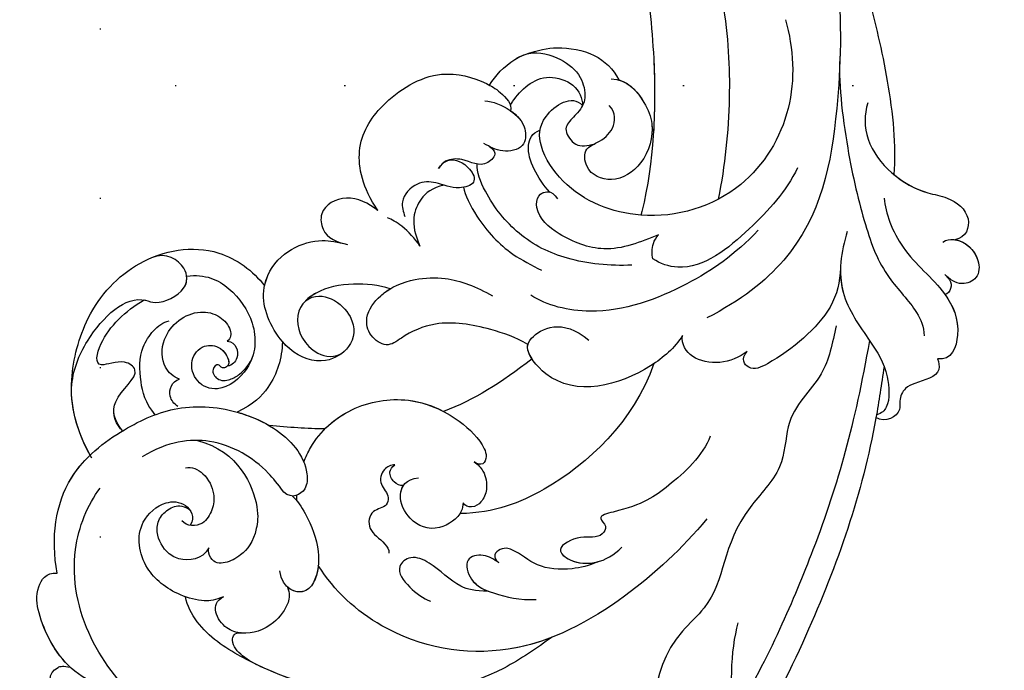
# Model space of a CAD drawing. Units: millimetres. Extents: x 5101 to 9556, y 2855 to 4955.
# Drawn here: x 9006 to 9099, y 3803 to 3865 of the extents above; entities that cross this region are included whole.
import ezdxf
from ezdxf.xclip import XClip

# ---------------------------------------------------------------- set-up
doc = ezdxf.new("R2010")
doc.units = ezdxf.units.MM
doc.header["$XCLIPFRAME"] = 2
doc.linetypes.add('DOT', pattern=[6.35, 0, -6.35])
doc.linetypes.add('HIDDEN', pattern=[0.375, 0.25, -0.125])
for name, color, linetype in [('A-04.尺寸標註', 4, 'Continuous'), ('H-08.木作(細線)', 8, 'Continuous'), ('格子', 1, 'Continuous')]:
    doc.layers.add(name, color=color, linetype=linetype)
doc.styles.add('新細明體', font='PMingLiU.ttf')
doc.dimstyles.new('5', dxfattribs={"dimtxt": 12.5, "dimasz": 3.75, "dimexe": 2.5, "dimexo": 2.5, "dimgap": 1.5, "dimtad": 2, "dimdec": 0, "dimtxsty": '新細明體', "dimblk": 'ARCHTICK', "dimcen": 5, "dimclrd": 8, "dimclre": 8, "dimclrt": 4, "dimadec": 0, "dimazin": 0, "dimtfac": 1, "dimtdec": 0, "dimtix": 1, "dimtmove": 2, "dimatfit": 3, "dimldrblk": 'OPEN90', "dimfxl": 1.25, "dimlwd": 9, "dimlwe": 9, "dimarcsym": 0})

# ---------------------------------------------------------------- blocks, each defined once
blk = doc.blocks.new('格子')
at = {"layer": '格子', "linetype": 'DOT', "ltscale": 2.5}
for points in [[(600, 0), (600, -3000)], [(0, -900), (3000, -900)]]:
    blk.add_lwpolyline(points, dxfattribs=at)
blk = doc.blocks.new('SE-21060L-d')
at = {"layer": 'H-08.木作(細線)'}
for points, knots in [([(-20.549, -7.705), (-20.08, -5.027), (-20.317, 2.347), (-25.183, 9.734), (-31.777, 16.554), (-35.959, 16.503), (-37.331, 18.244), (-36.583, 19.374), (-35.767, 19.485)], [0, 0, 0, 0, 9.859531, 19.091656, 27.845293, 31.940401, 32.738502, 34.613045, 34.613045, 34.613045, 34.613045]), ([(-27.484, -36.393), (-27.291, -34.749), (-26.856, -31.031), (-23.382, -28.123), (-23.811, -22.438), (-18.126, -15.874), (-19.343, -10.739), (-12.001, -3.149), (-14.153, 4.371), (-10.64, 11.597), (-11.059, 16.576), (-13.097, 18.783), (-13.806, 18.616), (-14.142, 18.357)], [0, 0, 0, 0, 4.943985, 11.180402, 14.344251, 17.847762, 28.457501, 31.479911, 47.691895, 53.240659, 58.533189, 59.460612, 60.473406, 60.473406, 60.473406, 60.473406]), ([(-27.484, -36.393), (-27.291, -34.749), (-26.856, -31.031), (-23.382, -28.123), (-23.811, -22.438), (-18.126, -15.874), (-19.343, -10.739), (-12.001, -3.149), (-14.153, 4.371), (-10.64, 11.597), (-11.059, 16.576), (-13.097, 18.783), (-13.806, 18.616), (-14.142, 18.357)], [0, 0, 0, 0, 4.943985, 11.180402, 14.344251, 17.847762, 28.457501, 31.479911, 47.691895, 53.240659, 58.533189, 59.460612, 60.473406, 60.473406, 60.473406, 60.473406]), ([(32.561, 11.249), (34.508, 10.754), (38.114, 9.377), (43.237, 5.791), (44.049, 2.091), (42.55, 1.525), (41.881, 1.639)], [0, 0, 0, 0, 5.968311, 12.231607, 15.348512, 16.005416, 16.005416, 16.005416, 16.005416]), ([(32.561, 11.249), (34.508, 10.754), (38.114, 9.377), (43.237, 5.791), (44.049, 2.091), (42.55, 1.525), (41.881, 1.639)], [0, 0, 0, 0, 5.968311, 12.231607, 15.348512, 16.005416, 16.005416, 16.005416, 16.005416]), ([(32.561, 11.249), (34.508, 10.754), (38.114, 9.377), (43.237, 5.791), (44.049, 2.091), (42.55, 1.525), (41.881, 1.639)], [0, 0, 0, 0, 5.968311, 12.231607, 15.348512, 16.005416, 16.005416, 16.005416, 16.005416]), ([(34.517, 4.881), (36.787, 3.055), (40.713, -0.859), (43.093, -8.814), (41.498, -13.766), (40.454, -15.426)], [0, 0, 0, 0, 8.23475, 16.564788, 22.878189, 22.878189, 22.878189, 22.878189]), ([(-32.32, -32.92), (-32.208, -31.214), (-31.638, -22.332), (-28.552, -10.3), (-24.188, 0.544), (-22.042, 4.324)], [0, 0, 0, 0, 4.859935, 26.961465, 38.806181, 38.806181, 38.806181, 38.806181]), ([(-32.32, -32.92), (-32.208, -31.214), (-31.638, -22.332), (-28.552, -10.3), (-24.188, 0.544), (-22.042, 4.324)], [0, 0, 0, 0, 4.859935, 26.961465, 38.806181, 38.806181, 38.806181, 38.806181]), ([(-31.956, -28.072), (-31.954, -28.058), (-31.255, -20.838), (-28.552, -10.3), (-24.188, 0.544), (-22.042, 4.324)], [4.815506, 4.815506, 4.815506, 4.815506, 4.859935, 26.961465, 38.806181, 38.806181, 38.806181, 38.806181]), ([(38.676, 3.216), (39.758, 2.91), (42.686, 1.625), (45.098, -2.289), (45.833, -5.35), (44.886, -7.105), (43.833, -7.09)], [0, 0, 0, 0, 3.445158, 9.286399, 11.843347, 13.768452, 13.768452, 13.768452, 13.768452]), ([(-3.202, -4.919), (-1.819, -3.76), (2.84, 0.145), (13.453, 2.969), (23.585, 0.732), (29.804, -2.654), (31.384, -5.059), (31.58, -5.874)], [0, 0, 0, 0, 5.395404, 18.182204, 30.998077, 36.085529, 38.522234, 38.522234, 38.522234, 38.522234]), ([(-3.202, -4.919), (-1.819, -3.76), (2.84, 0.145), (12.745, 2.781), (20.537, 1.377), (23.954, 0.111)], [0, 0, 0, 0, 5.395404, 18.182204, 28.928336, 28.928336, 28.928336, 28.928336]), ([(-30.753, -35.246), (-29.965, -27.13), (-28.236, -17.835), (-23.752, -4.763), (-20.93, 1.157)], [0, 0, 0, 0, 22.331647, 38.694466, 38.694466, 38.694466, 38.694466]), ([(41.881, 1.639), (43.434, 0.411), (45.106, -2.323), (45.833, -5.35), (44.886, -7.105), (43.833, -7.09)], [3.559201, 3.559201, 3.559201, 3.559201, 9.286399, 11.843347, 13.768452, 13.768452, 13.768452, 13.768452]), ([(41.881, 1.639), (43.434, 0.411), (45.106, -2.323), (45.833, -5.35), (44.886, -7.105), (43.833, -7.09)], [3.559201, 3.559201, 3.559201, 3.559201, 9.286399, 11.843347, 13.768452, 13.768452, 13.768452, 13.768452]), ([(23.954, 0.111), (24.566, -0.123), (25.721, -0.605), (27.048, -1.852), (26.75, -2.942), (26.052, -2.903)], [0, 0, 0, 0, 2.049271, 3.856246, 5.000862, 5.000862, 5.000862, 5.000862]), ([(23.954, 0.111), (24.566, -0.123), (25.721, -0.605), (27.048, -1.852), (26.75, -2.942), (26.052, -2.903)], [0, 0, 0, 0, 2.049271, 3.856246, 5.000862, 5.000862, 5.000862, 5.000862]), ([(-16.828, -17.227), (-14.725, -14.268), (-9.85, -8.796), (0.507, -2.032), (12.129, -3.262), (17.643, -7.583), (19.341, -9.839)], [0, 0, 0, 0, 10.823269, 22.886122, 35.103976, 43.371407, 43.371407, 43.371407, 43.371407]), ([(-3.202, -4.919), (-1.908, -4.286), (3.287, -2.326), (12.129, -3.262), (17.643, -7.583), (19.341, -9.839)], [18.608704, 18.608704, 18.608704, 18.608704, 22.886122, 35.103976, 43.371407, 43.371407, 43.371407, 43.371407]), ([(22.073, -7.571), (21.814, -7.009), (21.771, -5.863), (23.223, -3.674), (25.394, -2.684), (28.175, -3.243), (29.267, -5.417), (28.024, -6.169)], [0, 0, 0, 0, 1.505567, 3.941831, 7.386335, 8.91708, 12.495698, 12.495698, 12.495698, 12.495698]), ([(22.073, -7.571), (21.814, -7.009), (21.771, -5.863), (23.223, -3.674), (24.977, -2.874), (26.1, -2.904), (26.134, -2.906)], [0, 0, 0, 0, 1.505567, 3.941831, 7.386335, 7.494459, 7.494459, 7.494459, 7.494459]), ([(28.024, -6.169), (28.742, -5.82), (29.787, -5.483), (32.918, -6.074), (36.043, -8.289), (36.932, -12.205), (34.539, -14.705), (32.339, -14.845), (31.251, -13.464), (31.7, -12.629)], [0, 0, 0, 0, 1.571968, 3.479358, 7.099648, 11.732426, 14.676337, 16.60552, 18.31321, 18.31321, 18.31321, 18.31321]), ([(28.024, -6.169), (28.742, -5.82), (29.787, -5.483), (32.918, -6.074), (36.043, -8.289), (36.932, -12.205), (34.539, -14.705), (32.758, -14.818), (32.016, -14.243), (31.894, -14.113)], [0, 0, 0, 0, 1.571968, 3.479358, 7.099648, 11.732426, 14.676337, 16.60552, 17.059791, 17.059791, 17.059791, 17.059791]), ([(3.16, -8.744), (4.428, -8.636), (6.24, -8.887), (8.431, -10.9), (10.676, -11.593), (12.183, -10.242), (10.761, -8.465), (9.207, -7.568), (8.498, -7.346)], [0, 0, 0, 0, 2.178693, 5.742839, 7.772553, 9.490875, 12.01274, 14.292, 14.292, 14.292, 14.292]), ([(3.16, -8.744), (4.428, -8.636), (6.24, -8.887), (8.431, -10.9), (10.676, -11.593), (12.183, -10.242), (10.761, -8.465), (9.207, -7.568), (8.498, -7.346)], [0, 0, 0, 0, 2.178693, 5.742839, 7.772553, 9.490875, 12.01274, 14.292, 14.292, 14.292, 14.292]), ([(22.287, -16.166), (21.856, -15.84), (20.575, -14.228), (19.254, -11.36), (19.298, -8.675), (20.447, -6.814), (22.544, -7.325), (22.913, -9.041)], [0, 0, 0, 0, 2.243259, 6.08375, 9.262684, 10.970874, 13.845759, 13.845759, 13.845759, 13.845759]), ([(19.341, -9.839), (19.349, -9.32), (19.511, -8.329), (20.271, -7.1), (21.549, -7.168), (22.073, -7.571)], [7.525149, 7.525149, 7.525149, 7.525149, 9.262684, 10.970874, 12.653017, 12.653017, 12.653017, 12.653017]), ([(43.833, -7.09), (44.713, -10.392), (44.37, -16.189), (38.989, -21.152), (33.765, -24.002), (28.757, -24.005), (23.819, -22.347), (21.106, -19.746), (20.948, -16.681), (22.328, -15.84), (23.133, -16.465)], [0, 0, 0, 0, 8.653116, 15.58113, 21.398212, 27.734749, 31.050048, 36.586978, 38.101739, 40.21966, 40.21966, 40.21966, 40.21966]), ([(43.833, -7.09), (44.713, -10.392), (44.37, -16.189), (38.989, -21.152), (33.765, -24.002), (28.757, -24.005), (23.819, -22.347), (21.106, -19.746), (20.948, -16.681), (22.328, -15.84), (23.133, -16.465)], [0, 0, 0, 0, 8.653116, 15.58113, 21.398212, 27.734749, 31.050048, 36.586978, 38.101739, 40.21966, 40.21966, 40.21966, 40.21966]), ([(43.833, -7.09), (44.713, -10.392), (44.46, -14.667), (42.262, -17.755), (41.643, -18.454)], [0, 0, 0, 0, 8.653116, 11.492071, 11.492071, 11.492071, 11.492071]), ([(2.392, -11.49), (2.834, -11.778), (3.902, -12.296), (5.8, -11.663), (4.872, -9.24), (2.144, -8.399), (0.135, -8.157), (-1.414, -8.32)], [0, 0, 0, 0, 1.506512, 3.051755, 4.94862, 7.448326, 11.51133, 11.51133, 11.51133, 11.51133]), ([(2.392, -11.49), (2.834, -11.778), (3.902, -12.296), (5.8, -11.663), (4.953, -9.454), (3.781, -8.926), (3.16, -8.744)], [0, 0, 0, 0, 1.506512, 3.051755, 4.94862, 6.925222, 6.925222, 6.925222, 6.925222]), ([(31.674, -20.668), (27.711, -19.98), (25.299, -15.388), (25.433, -11.865), (26.457, -10.303), (28.08, -9.25), (29.397, -9.24), (29.851, -10.34), (29.772, -10.641)], [0, 0, 0, 0, 1.96746, 2.868728, 5.005662, 6.45064, 7.847118, 8.532867, 8.532867, 8.532867, 8.532867]), ([(31.674, -20.668), (27.711, -19.98), (25.299, -15.388), (25.433, -11.865), (26.457, -10.303), (28.08, -9.25), (29.397, -9.24), (29.851, -10.34), (29.772, -10.641)], [0, 0, 0, 0, 1.96746, 2.868728, 5.005662, 6.45064, 7.847118, 8.532867, 8.532867, 8.532867, 8.532867]), ([(29.772, -10.641), (30.243, -9.476), (32.248, -9.1), (33.949, -9.995), (34.992, -11.636), (34.614, -13.324), (33.516, -14.299), (32.658, -14.504), (31.894, -14.113)], [0, 0, 0, 0, 3.017084, 4.600326, 7.029487, 8.308572, 9.52771, 10.728644, 10.728644, 10.728644, 10.728644]), ([(29.772, -10.641), (30.243, -9.476), (32.248, -9.1), (33.949, -9.995), (34.992, -11.636), (34.614, -13.324), (33.516, -14.299), (32.658, -14.504), (31.894, -14.113)], [0, 0, 0, 0, 3.017084, 4.600326, 7.029487, 8.308572, 9.52771, 10.728644, 10.728644, 10.728644, 10.728644]), ([(-16.517, -25.047), (-16.005, -23.144), (-12.771, -19.719), (-10.531, -17.929), (-6.387, -16.638), (-7.592, -15.768), (-6.911, -14.445), (-5.098, -14.879), (-2.65, -13.26), (-5.204, -11.568), (-7.747, -12.325), (-9.065, -13.9)], [0, 0, 0, 0, 6.294773, 12.219351, 13.421794, 14.150639, 14.92417, 16.927292, 19.090079, 20.717606, 25.463586, 25.463586, 25.463586, 25.463586]), ([(-16.517, -25.047), (-16.005, -23.144), (-12.771, -19.719), (-10.531, -17.929), (-6.387, -16.638), (-7.592, -15.768), (-6.911, -14.445), (-5.098, -14.879), (-2.65, -13.26), (-4.534, -12.012), (-6.04, -12.043), (-6.914, -12.358)], [0, 0, 0, 0, 6.294773, 12.219351, 13.421794, 14.150639, 14.92417, 16.927292, 19.090079, 20.717606, 23.226012, 23.226012, 23.226012, 23.226012]), ([(-6.914, -12.358), (-6.114, -11.907), (-4.148, -11.282), (-1.052, -11.294), (0.476, -12.623), (2.03, -13.036), (3.173, -12.34), (2.593, -11.61), (2.392, -11.49)], [0, 0, 0, 0, 2.260049, 5.671913, 9.080553, 9.678634, 11.187245, 11.817035, 11.817035, 11.817035, 11.817035]), ([(-6.914, -12.358), (-6.114, -11.907), (-4.148, -11.282), (-1.052, -11.294), (0.476, -12.623), (2.03, -13.036), (3.173, -12.34), (2.593, -11.61), (2.392, -11.49)], [0, 0, 0, 0, 2.260049, 5.671913, 9.080553, 9.678634, 11.187245, 11.817035, 11.817035, 11.817035, 11.817035]), ([(12.912, -19.886), (13.282, -19.878), (14.127, -19.342), (14.322, -17.919), (13.148, -17.049), (13.363, -15.801), (14.929, -15.527), (15.078, -13.494), (13.514, -12.753), (12.809, -11.895), (12.788, -11.555)], [0, 0, 0, 0, 1.183125, 2.926373, 4.515488, 5.3097, 6.743316, 8.546928, 10.42968, 11.222827, 11.222827, 11.222827, 11.222827]), ([(12.912, -19.886), (13.282, -19.878), (14.127, -19.342), (14.322, -17.919), (13.148, -17.049), (13.363, -15.801), (14.929, -15.527), (15.078, -13.494), (13.514, -12.753), (12.809, -11.895), (12.788, -11.555)], [0, 0, 0, 0, 1.183125, 2.926373, 4.515488, 5.3097, 6.743316, 8.546928, 10.42968, 11.222827, 11.222827, 11.222827, 11.222827]), ([(32.596, -17.999), (32.004, -18.172), (30.598, -17.657), (29.603, -15.851), (29.638, -14.415), (30.44, -12.562), (32.009, -12.485), (32.518, -12.997)], [0, 0, 0, 0, 1.752203, 3.957897, 5.699164, 7.14697, 9.027331, 9.027331, 9.027331, 9.027331]), ([(6.191, -16.864), (6.207, -16.592), (6.27, -15.542), (8.569, -13.744), (11.078, -14.579), (12.589, -16.995), (11.782, -18.686), (10.589, -18.859)], [0, 0, 0, 0, 0.812967, 3.139998, 6.259856, 8.770692, 11.049843, 11.049843, 11.049843, 11.049843]), ([(6.191, -16.864), (6.207, -16.592), (6.27, -15.542), (8.569, -13.744), (11.078, -14.579), (12.331, -16.583), (12.1, -17.75), (11.945, -18.028)], [0, 0, 0, 0, 0.812967, 3.139998, 6.259856, 8.770692, 9.699099, 9.699099, 9.699099, 9.699099]), ([(21.849, -15.762), (21.856, -15.832), (21.871, -16.004), (21.882, -16.176), (21.886, -16.278)], [49.6825838, 49.6825838, 49.6825838, 49.6825838, 49.8865506, 50.1782955, 50.1782955, 50.1782955, 50.1782955]), ([(21.849, -15.762), (21.856, -15.832), (21.871, -16.004), (21.882, -16.176), (21.886, -16.278)], [49.6825838, 49.6825838, 49.6825838, 49.6825838, 49.8865506, 50.1782955, 50.1782955, 50.1782955, 50.1782955]), ([(-10.658, -31.417), (-9.155, -25.741), (-3.157, -19.193), (3.113, -16.181), (6.418, -15.814)], [0, 0, 0, 0, 15.561494, 24.130096, 24.130096, 24.130096, 24.130096]), ([(-10.658, -31.417), (-9.155, -25.741), (-3.157, -19.193), (3.113, -16.181), (6.418, -15.814)], [0, 0, 0, 0, 15.561494, 24.130096, 24.130096, 24.130096, 24.130096]), ([(5.495, -20.798), (5.115, -20.577), (4.39, -19.959), (3.962, -18.41), (4.387, -17.1), (5.239, -16.411), (6.029, -16.568), (6.191, -16.864)], [0, 0, 0, 0, 1.218485, 2.929484, 4.204731, 5.199746, 6.005367, 6.005367, 6.005367, 6.005367]), ([(5.495, -20.798), (5.115, -20.577), (4.39, -19.959), (3.962, -18.41), (4.387, -17.1), (5.239, -16.411), (6.029, -16.568), (6.191, -16.864)], [0, 0, 0, 0, 1.218485, 2.929484, 4.204731, 5.199746, 6.005367, 6.005367, 6.005367, 6.005367]), ([(23.133, -16.465), (23.815, -17.233), (25.047, -18.526), (27.393, -20.012), (31.085, -21.046), (34.427, -20.386), (36.74, -18.691)], [0, 0, 0, 0, 1.983453, 5.474304, 9.230327, 15.296577, 15.296577, 15.296577, 15.296577]), ([(11.945, -18.028), (12.278, -17.974), (12.924, -18.199), (13.485, -19.093), (13.199, -19.677), (12.912, -19.886)], [0, 0, 0, 0, 0.933532, 1.962367, 2.679175, 2.679175, 2.679175, 2.679175]), ([(11.951, -18.027), (12.278, -17.974), (12.924, -18.199), (13.485, -19.093), (13.199, -19.677), (12.912, -19.886)], [0, 0, 0, 0, 0.933532, 1.962367, 2.679175, 2.679175, 2.679175, 2.679175]), ([(41.468, -18.194), (43.181, -20.691), (44.475, -24.65), (43.164, -32.024), (38.939, -37.505), (31.872, -39.541), (27.74, -37.049), (26.552, -35.713)], [0, 0, 0, 0, 7.665393, 13.648877, 21.001847, 28.643957, 33.787926, 33.787926, 33.787926, 33.787926]), ([(41.643, -18.454), (43.231, -20.846), (44.458, -24.744), (43.164, -32.024), (38.939, -37.505), (31.872, -39.541), (27.74, -37.049), (26.552, -35.713)], [0.267253, 0.267253, 0.267253, 0.267253, 7.665393, 13.648877, 21.001847, 28.643957, 33.787926, 33.787926, 33.787926, 33.787926]), ([(41.643, -18.454), (43.231, -20.846), (44.458, -24.744), (43.164, -32.024), (38.939, -37.505), (31.872, -39.541), (27.74, -37.049), (26.552, -35.713)], [0.267253, 0.267253, 0.267253, 0.267253, 7.665393, 13.648877, 21.001847, 28.643957, 33.787926, 33.787926, 33.787926, 33.787926]), ([(21.504, -19.453), (21.364, -19.937), (20.526, -22.171), (17.611, -25.192), (12.25, -26.579), (7.675, -25.113), (4.947, -22.829), (4.31, -21.434), (4.548, -20.485), (5.209, -20.613), (5.495, -20.798)], [53.228704, 53.228704, 53.228704, 53.228704, 54.674095, 60.105777, 65.686637, 70.87155, 74.28462, 75.078858, 75.901535, 76.747203, 76.747203, 76.747203, 76.747203]), ([(21.504, -19.453), (21.364, -19.937), (20.526, -22.171), (17.611, -25.192), (12.25, -26.579), (7.675, -25.113), (4.947, -22.829), (4.31, -21.434), (4.548, -20.485), (5.209, -20.613), (5.495, -20.798)], [53.228704, 53.228704, 53.228704, 53.228704, 54.674095, 60.105777, 65.686637, 70.87155, 74.28462, 75.078858, 75.901535, 76.747203, 76.747203, 76.747203, 76.747203]), ([(38.796, -20.977), (39.622, -21.845), (40.411, -23.904), (37.186, -26.526), (39.367, -27.831), (42.049, -26.326), (41.6, -29.849), (39.469, -32.281), (37.767, -33.453)], [0, 0, 0, 0, 2.565549, 5.833955, 7.199141, 9.46078, 12.701124, 18.436334, 18.436334, 18.436334, 18.436334]), ([(38.989, -21.152), (39.622, -21.845), (40.411, -23.904), (37.186, -26.526), (39.367, -27.831), (42.049, -26.326), (41.6, -29.849), (39.469, -32.281), (37.767, -33.453)], [0, 0, 0, 0, 2.565549, 5.833955, 7.199141, 9.46078, 12.701124, 18.436334, 18.436334, 18.436334, 18.436334]), ([(19.775, -22.727), (19.099, -23.533), (16.872, -25.383), (12.806, -26.435), (9.862, -25.764), (8.76, -25.299)], [56.90728, 56.90728, 56.90728, 56.90728, 60.105777, 65.686637, 69.192977, 69.192977, 69.192977, 69.192977]), ([(28.161, -23.631), (28.032, -23.606), (26.981, -23.389), (25.929, -23.053), (25.055, -22.635)], [27.337145, 27.337145, 27.337145, 27.337145, 27.734749, 30.573637, 30.573637, 30.573637, 30.573637]), ([(35.843, -22.751), (36.878, -23.797), (37.589, -25.879), (37.847, -28.66), (36.689, -30.731), (35.828, -31.527), (35.251, -31.677)], [0, 0, 0, 0, 2.975927, 6.384941, 8.383539, 10.452481, 10.452481, 10.452481, 10.452481]), ([(24.446, -30.615), (24.445, -30.603), (24.356, -29.09), (24.868, -26.544), (26.653, -24.525), (28.161, -23.631)], [39.270445, 39.270445, 39.270445, 39.270445, 39.302773, 43.709858, 46.539769, 46.539769, 46.539769, 46.539769]), ([(24.446, -30.615), (24.445, -30.603), (24.356, -29.09), (24.868, -26.544), (26.653, -24.525), (28.161, -23.631)], [39.270445, 39.270445, 39.270445, 39.270445, 39.302773, 43.709858, 46.539769, 46.539769, 46.539769, 46.539769]), ([(24.446, -30.615), (24.445, -30.603), (24.356, -29.09), (24.868, -26.544), (26.653, -24.525), (28.161, -23.631)], [39.270445, 39.270445, 39.270445, 39.270445, 39.302773, 43.709858, 46.539769, 46.539769, 46.539769, 46.539769]), ([(33.766, -23.713), (34.166, -23.923), (34.913, -24.741), (34.542, -26.045), (33.838, -26.277)], [0, 0, 0, 0, 1.230152, 3.267787, 3.267787, 3.267787, 3.267787]), ([(33.766, -23.713), (34.166, -23.923), (34.913, -24.741), (34.542, -26.045), (33.838, -26.277)], [0, 0, 0, 0, 1.230152, 3.267787, 3.267787, 3.267787, 3.267787]), ([(43.916, -24.591), (43.946, -26.308), (42.665, -30.359), (39.247, -34.08), (36.367, -33.039), (33.692, -34.606), (33.959, -37.026), (36.059, -38.161), (37.402, -37.474)], [0, 0, 0, 0, 3.951264, 10.891427, 11.969033, 14.376217, 16.203975, 18.611856, 18.611856, 18.611856, 18.611856]), ([(33.957, -36.022), (32.223, -36.397), (29.713, -35.475), (26.904, -32.091), (26.8, -28.079), (29.738, -25.267), (32.278, -25.934), (33.15, -28.168), (31.97, -29.754), (30.004, -29.781), (28.906, -27.997), (29.938, -27.584), (30.342, -28.175), (30.999, -27.392), (30.232, -26.355), (29.094, -26.563), (27.994, -27.321), (27.332, -28.246), (27.094, -29.065)], [0, 0, 0, 0, 3.834308, 7.661529, 12.052979, 15.244347, 17.277353, 19.19127, 20.994485, 22.420182, 24.273265, 24.672977, 25.139892, 25.823392, 26.683694, 27.828521, 28.806714, 30.503568, 30.503568, 30.503568, 30.503568]), ([(33.957, -36.022), (32.223, -36.397), (29.713, -35.475), (26.904, -32.091), (26.8, -28.079), (29.738, -25.267), (32.278, -25.934), (33.15, -28.168), (31.97, -29.754), (30.051, -29.781), (29.098, -28.306), (29.425, -27.883)], [0, 0, 0, 0, 3.834308, 7.661529, 12.052979, 15.244347, 17.277353, 19.19127, 20.994485, 22.420182, 24.152213, 24.152213, 24.152213, 24.152213]), ([(33.838, -26.277), (34.449, -26.464), (35.66, -27.387), (35.937, -30.621), (33.273, -33.056), (30.594, -32.68), (29.333, -31.485), (29.304, -30.512), (29.632, -30.229)], [0, 0, 0, 0, 1.763664, 4.518436, 9.003539, 10.952626, 12.449199, 13.532263, 13.532263, 13.532263, 13.532263]), ([(33.838, -26.277), (34.449, -26.464), (35.66, -27.387), (35.937, -30.621), (33.273, -33.056), (30.594, -32.68), (29.333, -31.485), (29.304, -30.512), (29.632, -30.229)], [0, 0, 0, 0, 1.763664, 4.518436, 9.003539, 10.952626, 12.449199, 13.532263, 13.532263, 13.532263, 13.532263]), ([(-37.281, -34.056), (-37.434, -33.76), (-37.782, -32.448), (-35.761, -31.823), (-34.339, -31.067), (-33.962, -29.936), (-34.349, -28.562), (-32.873, -27.564), (-31.953, -28.074)], [0, 0, 0, 0, 1.024086, 3.587434, 4.598248, 5.924238, 6.769694, 9.067045, 9.067045, 9.067045, 9.067045]), ([(-37.281, -34.056), (-37.434, -33.76), (-37.782, -32.448), (-35.761, -31.823), (-34.339, -31.067), (-33.962, -29.936), (-34.349, -28.562), (-32.873, -27.564), (-31.953, -28.074)], [0, 0, 0, 0, 1.024086, 3.587434, 4.598248, 5.924238, 6.769694, 9.067045, 9.067045, 9.067045, 9.067045]), ([(-37.281, -34.056), (-37.434, -33.76), (-37.782, -32.448), (-35.761, -31.823), (-34.339, -31.067), (-33.962, -29.936), (-34.349, -28.562), (-32.873, -27.564), (-31.953, -28.074)], [0, 0, 0, 0, 1.024086, 3.587434, 4.598248, 5.924238, 6.769694, 9.067045, 9.067045, 9.067045, 9.067045]), ([(-13.128, -34.294), (-12.478, -33.038), (-9.184, -29.673), (-2.357, -27.179), (1.663, -31.7), (0.835, -33.533), (-1.697, -35.038), (-4.365, -33.114)], [0, 0, 0, 0, 4.157663, 14.278689, 17.440616, 19.0091, 24.389968, 24.389968, 24.389968, 24.389968]), ([(-13.128, -34.294), (-12.478, -33.038), (-9.184, -29.673), (-2.357, -27.179), (1.369, -31.37), (1.366, -32.133), (1.351, -32.23)], [0, 0, 0, 0, 4.157663, 14.278689, 17.440616, 17.92225, 17.92225, 17.92225, 17.92225]), ([(-27.81, -45.333), (-27.377, -43.363), (-27.153, -39.507), (-30.609, -35.487), (-32.735, -32.724), (-33.212, -29.414), (-32.493, -28.509), (-31.973, -28.336)], [0, 0, 0, 0, 5.741005, 11.068533, 14.920761, 17.584013, 18.726015, 18.726015, 18.726015, 18.726015]), ([(-27.465, -41.838), (-27.505, -41.064), (-27.945, -38.586), (-30.609, -35.487), (-32.735, -32.724), (-33.212, -29.414), (-32.493, -28.509), (-31.973, -28.336)], [3.418683, 3.418683, 3.418683, 3.418683, 5.741005, 11.068533, 14.920761, 17.584013, 18.726015, 18.726015, 18.726015, 18.726015]), ([(29.632, -30.229), (28.788, -30.194), (28.267, -28.856), (28.962, -27.991), (29.425, -27.883)], [0, 0, 0, 0, 2.054123, 3.315375, 3.315375, 3.315375, 3.315375]), ([(29.632, -30.229), (28.788, -30.194), (28.267, -28.856), (28.962, -27.991), (29.425, -27.883)], [0, 0, 0, 0, 2.054123, 3.315375, 3.315375, 3.315375, 3.315375]), ([(14.717, -36.412), (15.796, -36.673), (18.509, -36.724), (21.788, -35.735), (23.935, -33.242), (22.008, -29.665), (19.399, -29.424), (18.642, -30.082)], [0, 0, 0, 0, 3.157715, 6.824334, 10.275781, 13.20985, 14.751258, 14.751258, 14.751258, 14.751258]), ([(14.717, -36.412), (15.796, -36.673), (18.509, -36.724), (21.788, -35.735), (23.935, -33.242), (22.008, -29.665), (19.399, -29.424), (18.642, -30.082)], [0, 0, 0, 0, 3.157715, 6.824334, 10.275781, 13.20985, 14.751258, 14.751258, 14.751258, 14.751258]), ([(22.58, -34.631), (21.832, -35.295), (19.922, -35.233), (17.572, -33.078), (17.757, -30.567), (20.382, -28.677), (24.133, -29.538), (26.843, -33.693), (26.26, -38.592), (22.407, -40.744), (20.075, -40.401), (19.073, -40.253)], [0, 0, 0, 0, 1.568234, 3.327055, 6.29257, 8.891184, 12.284652, 16.443157, 18.763978, 26.128206, 29.109632, 29.109632, 29.109632, 29.109632]), ([(22.58, -34.631), (21.832, -35.295), (19.922, -35.233), (17.572, -33.078), (17.757, -30.567), (20.382, -28.677), (24.133, -29.538), (26.843, -33.693), (26.26, -38.592), (22.407, -40.744), (20.075, -40.401), (19.073, -40.253)], [0, 0, 0, 0, 1.568234, 3.327055, 6.29257, 8.891184, 12.284652, 16.443157, 18.763978, 26.128206, 29.109632, 29.109632, 29.109632, 29.109632]), ([(22.58, -34.631), (21.832, -35.295), (19.922, -35.233), (17.572, -33.078), (17.757, -30.567), (20.382, -28.677), (22.886, -29.251), (24.21, -30.382), (24.446, -30.615)], [0, 0, 0, 0, 1.568234, 3.327055, 6.29257, 8.891184, 12.284652, 13.067338, 13.067338, 13.067338, 13.067338]), ([(-27.465, -41.838), (-27.503, -40.546), (-27.116, -37.311), (-23.019, -33.253), (-19.727, -31.284), (-18.73, -32.54), (-19.332, -33.269)], [0, 0, 0, 0, 4.392879, 11.770102, 13.665208, 15.116631, 15.116631, 15.116631, 15.116631]), ([(-27.465, -41.838), (-27.503, -40.546), (-27.116, -37.311), (-23.019, -33.253), (-19.727, -31.284), (-18.73, -32.54), (-19.332, -33.269)], [0, 0, 0, 0, 4.392879, 11.770102, 13.665208, 15.116631, 15.116631, 15.116631, 15.116631]), ([(0.839, -30.914), (1.114, -31.268), (1.368, -31.745), (1.366, -32.133), (1.351, -32.23)], [16.070732, 16.070732, 16.070732, 16.070732, 17.440616, 17.92225, 17.92225, 17.92225, 17.92225]), ([(1.351, -32.23), (2.548, -32.82), (5.566, -33.593), (9.853, -33.955), (12.932, -32.288), (14.507, -30.767), (16.355, -31.759), (16.98, -33.75), (15.359, -36.279), (12.736, -37.561), (9.053, -38.041), (6.666, -37.269), (5.038, -36.529)], [0, 0, 0, 0, 3.337524, 8.388815, 11.964277, 13.765623, 15.422138, 17.085768, 19.422597, 23.039855, 25.910966, 30.454959, 30.454959, 30.454959, 30.454959]), ([(1.351, -32.23), (2.548, -32.82), (5.566, -33.593), (9.853, -33.955), (12.932, -32.288), (14.507, -30.767), (16.355, -31.759), (16.98, -33.75), (15.9, -35.434), (15.01, -36.202), (14.717, -36.412)], [0, 0, 0, 0, 3.337524, 8.388815, 11.964277, 13.765623, 15.422138, 17.085768, 19.422597, 20.495233, 20.495233, 20.495233, 20.495233]), ([(1.351, -32.23), (2.548, -32.82), (5.566, -33.593), (9.853, -33.955), (12.932, -32.288), (14.507, -30.767), (16.355, -31.759), (16.98, -33.75), (15.9, -35.434), (15.01, -36.202), (14.717, -36.412)], [0, 0, 0, 0, 3.337524, 8.388815, 11.964277, 13.765623, 15.422138, 17.085768, 19.422597, 20.495233, 20.495233, 20.495233, 20.495233]), ([(-19.332, -33.269), (-18.653, -32.68), (-15.982, -31.279), (-13.035, -32.57), (-13.128, -34.294)], [0, 0, 0, 0, 2.361062, 7.041516, 7.041516, 7.041516, 7.041516]), ([(-19.332, -33.269), (-18.653, -32.68), (-15.982, -31.279), (-13.035, -32.57), (-13.128, -34.294)], [0, 0, 0, 0, 2.361062, 7.041516, 7.041516, 7.041516, 7.041516]), ([(37.767, -33.453), (37.721, -33.449), (37.376, -33.404), (36.367, -33.039), (34.05, -34.396), (33.87, -35.638), (33.957, -36.022)], [10.725551, 10.725551, 10.725551, 10.725551, 10.891427, 11.969033, 14.376217, 15.49207, 15.49207, 15.49207, 15.49207]), ([(-31.028, -48.735), (-31.233, -47.414), (-32.976, -43.64), (-37.42, -40.901), (-39.447, -37.121), (-38.651, -33.982), (-37.281, -34.056)], [0, 0, 0, 0, 5.066936, 10.884449, 15.018245, 18.060026, 18.060026, 18.060026, 18.060026]), ([(-31.028, -48.735), (-31.233, -47.414), (-32.976, -43.64), (-37.42, -40.901), (-39.447, -37.121), (-38.651, -33.982), (-37.281, -34.056)], [0, 0, 0, 0, 5.066936, 10.884449, 15.018245, 18.060026, 18.060026, 18.060026, 18.060026]), ([(-37.494, -40.165), (-38.353, -39.161), (-39.438, -37.086), (-38.651, -33.982), (-37.281, -34.056)], [10.965531, 10.965531, 10.965531, 10.965531, 15.018245, 18.060026, 18.060026, 18.060026, 18.060026]), ([(14.717, -36.412), (15.796, -36.673), (18.509, -36.724), (21.102, -35.942), (22.322, -34.937), (22.58, -34.631)], [0, 0, 0, 0, 3.157715, 6.824334, 8.126897, 8.126897, 8.126897, 8.126897]), ([(-25.77, -61.984), (-25.776, -59.514), (-27.005, -53.254), (-29.384, -45.974), (-31.469, -41.569), (-34.808, -38.767), (-35.746, -37.015), (-35.856, -36.115)], [0, 0, 0, 0, 6.695967, 12.575578, 17.942702, 21.938448, 24.188327, 24.188327, 24.188327, 24.188327]), ([(-24.908, -69.339), (-25.711, -64.924), (-26.201, -55.514), (-25.013, -44.152), (-18.351, -38.022), (-15.266, -36.115)], [17.795118, 17.795118, 17.795118, 17.795118, 30.514, 47.00485, 54.952768, 54.952768, 54.952768, 54.952768]), ([(-19.417, -44.759), (-17.42, -42.256), (-13.002, -38.651), (-5.519, -35.204), (-0.117, -36.026), (1.434, -36.908)], [0, 0, 0, 0, 7.789793, 17.060001, 22.960869, 22.960869, 22.960869, 22.960869]), ([(26.552, -35.713), (26.511, -36.06), (25.861, -38.815), (22.407, -40.744), (20.075, -40.401), (19.073, -40.253)], [17.754372, 17.754372, 17.754372, 17.754372, 18.763978, 26.128206, 29.109632, 29.109632, 29.109632, 29.109632]), ([(8.617, -46.514), (8.462, -45.856), (6.874, -43.25), (4.031, -40.701), (1.592, -39.716), (0.631, -39.328)], [0, 0, 0, 0, 3.152572, 7.920667, 11.025344, 11.025344, 11.025344, 11.025344]), ([(-37.316, -42.048), (-37.482, -41.908), (-37.911, -41.531), (-38.128, -40.835), (-37.726, -40.233), (-37.477, -40.16)], [0, 0, 0, 0, 0.624305, 1.497551, 2.239547, 2.239547, 2.239547, 2.239547]), ([(-37.316, -42.048), (-37.482, -41.908), (-37.911, -41.531), (-38.128, -40.835), (-37.726, -40.233), (-37.477, -40.16)], [0, 0, 0, 0, 0.624305, 1.497551, 2.239547, 2.239547, 2.239547, 2.239547]), ([(-37.316, -42.048), (-37.482, -41.908), (-37.911, -41.531), (-38.128, -40.835), (-37.726, -40.233), (-37.477, -40.16)], [0, 0, 0, 0, 0.624305, 1.497551, 2.239547, 2.239547, 2.239547, 2.239547]), ([(-22.652, -50.926), (-21.736, -48.6), (-18.871, -44.873), (-13.9, -40.021), (-10.461, -40.848), (-9.759, -41.251)], [0, 0, 0, 0, 7.325398, 14.841542, 17.351911, 17.351911, 17.351911, 17.351911]), ([(-22.652, -50.926), (-21.736, -48.6), (-18.871, -44.873), (-13.9, -40.021), (-10.461, -40.848), (-9.759, -41.251)], [0, 0, 0, 0, 7.325398, 14.841542, 17.351911, 17.351911, 17.351911, 17.351911]), ([(-7.814, -40.504), (-5.77, -40.229), (-1.745, -40.312), (3.029, -42.163), (6.33, -45.634), (7.504, -48.06), (7.513, -48.803)], [0, 0, 0, 0, 5.970627, 11.294844, 16.224893, 19.129752, 19.129752, 19.129752, 19.129752]), ([(10.433, -46.557), (11.589, -46.234), (12.901, -44.921), (13.429, -42.758), (12.249, -40.654)], [0, 0, 0, 0, 2.544373, 6.422491, 6.422491, 6.422491, 6.422491]), ([(10.433, -46.557), (11.589, -46.234), (12.901, -44.921), (13.429, -42.758), (12.249, -40.654)], [0, 0, 0, 0, 2.544373, 6.422491, 6.422491, 6.422491, 6.422491]), ([(12.249, -40.654), (12.789, -41.335), (13.849, -42.322), (15.135, -42.965), (15.526, -43.059)], [0, 0, 0, 0, 2.398909, 4.082825, 4.082825, 4.082825, 4.082825]), ([(12.249, -40.654), (12.789, -41.335), (13.849, -42.322), (15.135, -42.965), (15.526, -43.059)], [0, 0, 0, 0, 2.398909, 4.082825, 4.082825, 4.082825, 4.082825]), ([(16.48, -43.685), (17.433, -44.291), (19.357, -45.123), (22.05, -43.561), (21.501, -40.762), (20.053, -40.384), (19.073, -40.253)], [0, 0, 0, 0, 3.012153, 5.685738, 7.024245, 9.757251, 9.757251, 9.757251, 9.757251]), ([(16.48, -43.685), (17.433, -44.291), (19.357, -45.123), (22.05, -43.561), (21.501, -40.762), (20.053, -40.384), (19.073, -40.253)], [0, 0, 0, 0, 3.012153, 5.685738, 7.024245, 9.757251, 9.757251, 9.757251, 9.757251]), ([(16.48, -43.685), (17.433, -44.291), (19.357, -45.123), (22.05, -43.561), (21.501, -40.762), (20.053, -40.384), (19.073, -40.253)], [0, 0, 0, 0, 3.012153, 5.685738, 7.024245, 9.757251, 9.757251, 9.757251, 9.757251]), ([(-36.868, -45.054), (-37.182, -45.339), (-38.658, -45.627), (-40.477, -44.187), (-40.597, -41.909), (-38.826, -41.011), (-37.799, -41.622), (-37.316, -42.048)], [0, 0, 0, 0, 0.938052, 3.86388, 5.473824, 6.89424, 8.748072, 8.748072, 8.748072, 8.748072]), ([(-38.005, -45.397), (-39.039, -45.324), (-40.479, -44.146), (-40.597, -41.909), (-38.826, -41.011), (-37.799, -41.622), (-37.316, -42.048)], [1.044096, 1.044096, 1.044096, 1.044096, 3.86388, 5.473824, 6.89424, 8.748072, 8.748072, 8.748072, 8.748072]), ([(-38.005, -45.397), (-39.039, -45.324), (-40.479, -44.146), (-40.597, -41.909), (-38.826, -41.011), (-37.799, -41.622), (-37.316, -42.048)], [1.044096, 1.044096, 1.044096, 1.044096, 3.86388, 5.473824, 6.89424, 8.748072, 8.748072, 8.748072, 8.748072]), ([(-9.759, -41.251), (-9.576, -41.685), (-9.569, -42.559), (-9.869, -43.276), (-10.095, -43.557)], [0, 0, 0, 0, 1.449196, 2.382208, 2.382208, 2.382208, 2.382208]), ([(-9.759, -41.251), (-9.576, -41.685), (-9.569, -42.559), (-9.869, -43.276), (-10.095, -43.557)], [0, 0, 0, 0, 1.449196, 2.382208, 2.382208, 2.382208, 2.382208]), ([(-10.095, -43.557), (-8.446, -42.729), (-5.431, -41.215), (-0.953, -42.54), (1.606, -44.332), (1.673, -46.682), (0.23, -47.034), (-0.302, -46.144)], [0, 0, 0, 0, 5.327685, 9.743603, 13.150213, 14.288839, 16.29438, 16.29438, 16.29438, 16.29438]), ([(-10.095, -43.557), (-8.446, -42.729), (-5.431, -41.215), (-0.953, -42.54), (1.606, -44.332), (1.665, -46.401), (0.859, -46.81), (0.442, -46.725)], [0, 0, 0, 0, 5.327685, 9.743603, 13.150213, 14.288839, 15.509274, 15.509274, 15.509274, 15.509274]), ([(11.106, -48.101), (10.906, -48.45), (10.099, -49.382), (8.178, -48.62), (7.306, -46.965), (9.394, -46.145), (11.099, -46.859), (13.167, -46.7), (14.569, -44.906), (14.087, -43.756), (13.899, -43.305)], [0, 0, 0, 0, 1.105242, 3.225298, 4.636653, 5.998745, 8.231562, 10.015998, 12.198006, 13.599463, 13.599463, 13.599463, 13.599463]), ([(11.106, -48.101), (10.906, -48.45), (10.099, -49.382), (8.178, -48.62), (7.306, -46.965), (9.394, -46.145), (11.099, -46.859), (13.167, -46.7), (14.569, -44.906), (14.087, -43.756), (13.899, -43.305)], [0, 0, 0, 0, 1.105242, 3.225298, 4.636653, 5.998745, 8.231562, 10.015998, 12.198006, 13.599463, 13.599463, 13.599463, 13.599463]), ([(16.48, -43.685), (18.117, -45.692), (19.302, -49.577), (16.983, -54.06), (12.249, -57.603), (8.077, -56.872), (5.909, -55.844), (4.636, -54.69), (4.782, -54.068)], [0, 0, 0, 0, 4.521291, 9.546304, 15.908654, 20.420207, 21.91494, 23.610374, 23.610374, 23.610374, 23.610374]), ([(16.48, -43.685), (18.117, -45.692), (19.302, -49.577), (16.983, -54.06), (12.249, -57.603), (8.077, -56.872), (5.909, -55.844), (4.636, -54.69), (4.782, -54.068)], [0, 0, 0, 0, 4.521291, 9.546304, 15.908654, 20.420207, 21.91494, 23.610374, 23.610374, 23.610374, 23.610374]), ([(16.48, -43.685), (18.117, -45.692), (19.302, -49.577), (16.983, -54.06), (12.249, -57.603), (8.467, -56.94), (7.049, -56.362), (6.95, -56.319)], [0, 0, 0, 0, 4.521291, 9.546304, 15.908654, 20.420207, 20.758952, 20.758952, 20.758952, 20.758952]), ([(-28.74, -57.593), (-28.495, -56.465), (-28.814, -52.689), (-33.419, -49.588), (-37.179, -49.388), (-39.601, -47.875), (-39.044, -45.674), (-38.004, -45.396)], [0, 0, 0, 0, 3.537992, 11.089801, 13.095328, 15.925593, 18.276738, 18.276738, 18.276738, 18.276738]), ([(-31.752, -51.049), (-32.79, -50.326), (-34.633, -49.523), (-37.179, -49.388), (-39.601, -47.875), (-39.044, -45.674), (-38.004, -45.396)], [7.537458, 7.537458, 7.537458, 7.537458, 11.089801, 13.095328, 15.925593, 18.276738, 18.276738, 18.276738, 18.276738]), ([(-31.752, -51.049), (-32.79, -50.326), (-34.633, -49.523), (-37.179, -49.388), (-39.601, -47.875), (-39.044, -45.674), (-38.004, -45.396)], [7.537458, 7.537458, 7.537458, 7.537458, 11.089801, 13.095328, 15.925593, 18.276738, 18.276738, 18.276738, 18.276738]), ([(-20.372, -64.745), (-21.337, -62.132), (-22.2, -56.371), (-17.882, -47.699), (-8.92, -44.237), (-1.494, -46.477), (1.833, -50.69), (2.13, -53.794), (-0.869, -56.177), (-1.945, -55.112)], [0, 0, 0, 0, 8.394185, 16.768445, 26.609159, 34.609195, 38.495427, 41.494923, 44.77469, 44.77469, 44.77469, 44.77469]), ([(-20.372, -64.745), (-21.337, -62.132), (-22.2, -56.371), (-17.882, -47.699), (-8.92, -44.237), (-1.494, -46.477), (1.833, -50.69), (2.13, -53.794), (-0.869, -56.177), (-1.945, -55.112)], [0, 0, 0, 0, 8.394185, 16.768445, 26.609159, 34.609195, 38.495427, 41.494923, 44.77469, 44.77469, 44.77469, 44.77469]), ([(-6.508, -68.963), (-7.299, -66.053), (-8.794, -58.348), (-9.102, -50.266), (-8.31, -45.39), (-8.291, -45.271)], [34.154747, 34.154747, 34.154747, 34.154747, 43.195158, 57.655148, 58.016788, 58.016788, 58.016788, 58.016788]), ([(-6.508, -68.963), (-7.299, -66.053), (-8.794, -58.348), (-9.102, -50.266), (-8.31, -45.39), (-8.291, -45.271)], [34.154747, 34.154747, 34.154747, 34.154747, 43.195158, 57.655148, 58.016788, 58.016788, 58.016788, 58.016788]), ([(-14.317, -65.905), (-15.12, -62.76), (-15.963, -56.32), (-15.791, -50.657), (-15.441, -47.363)], [0, 0, 0, 0, 8.37123, 18.239404, 18.239404, 18.239404, 18.239404]), ([(-14.317, -65.905), (-15.12, -62.76), (-15.963, -56.32), (-15.791, -50.657), (-15.441, -47.363)], [0, 0, 0, 0, 8.37123, 18.239404, 18.239404, 18.239404, 18.239404]), ([(0.441, -46.723), (1.119, -47.296), (2.259, -48.854), (3.033, -50.679), (2.632, -52.154), (1.861, -52.471)], [0, 0, 0, 0, 2.344982, 4.765851, 6.554647, 6.554647, 6.554647, 6.554647]), ([(0.442, -46.725), (1.119, -47.296), (2.259, -48.854), (3.033, -50.679), (2.632, -52.154), (1.861, -52.471)], [0, 0, 0, 0, 2.344982, 4.765851, 6.554647, 6.554647, 6.554647, 6.554647]), ([(-4.419, -57.849), (-5.972, -57.971), (-7.71, -56.109), (-8.968, -53.638), (-8.418, -50.14), (-5.466, -47.899), (-2.713, -48.83), (-2.349, -51.089), (-3.977, -51.91), (-5.196, -53.089), (-5.162, -54.725), (-4.464, -55.333)], [0, 0, 0, 0, 3.411565, 5.752897, 9.633851, 12.794857, 15.514492, 17.20945, 18.362588, 20.641834, 23.076815, 23.076815, 23.076815, 23.076815]), ([(-5.168, -57.811), (-6.313, -57.599), (-7.786, -55.96), (-8.968, -53.638), (-8.418, -50.14), (-5.466, -47.899), (-2.713, -48.83), (-2.364, -50.998), (-3.117, -51.469), (-3.384, -51.629)], [0.581017, 0.581017, 0.581017, 0.581017, 3.411565, 5.752897, 9.633851, 12.794857, 15.514492, 17.20945, 18.137645, 18.137645, 18.137645, 18.137645]), ([(6.531, -50.566), (6.253, -50.422), (5.631, -49.96), (6.971, -48.306), (8.64, -49.3), (10.367, -49.05), (10.9, -48.489), (11.106, -48.101)], [0, 0, 0, 0, 0.78859, 1.834832, 4.346823, 5.946707, 6.793971, 6.793971, 6.793971, 6.793971]), ([(6.531, -50.566), (6.253, -50.422), (5.631, -49.96), (6.971, -48.306), (8.64, -49.3), (10.367, -49.05), (10.9, -48.489), (11.106, -48.101)], [0, 0, 0, 0, 0.78859, 1.834832, 4.346823, 5.946707, 6.793971, 6.793971, 6.793971, 6.793971]), ([(-26.571, -71.278), (-27.023, -70.114), (-28.435, -66.336), (-30.555, -60.02), (-31.779, -53.684), (-31.752, -51.049)], [28.467281, 28.467281, 28.467281, 28.467281, 32.2592, 40.743196, 49.367624, 49.367624, 49.367624, 49.367624]), ([(-26.571, -71.278), (-27.023, -70.114), (-28.435, -66.336), (-30.555, -60.02), (-31.779, -53.684), (-31.752, -51.049)], [28.467281, 28.467281, 28.467281, 28.467281, 32.2592, 40.743196, 49.367624, 49.367624, 49.367624, 49.367624]), ([(-26.571, -71.278), (-27.023, -70.114), (-28.435, -66.336), (-30.555, -60.02), (-31.779, -53.684), (-31.752, -51.049)], [28.467281, 28.467281, 28.467281, 28.467281, 32.2592, 40.743196, 49.367624, 49.367624, 49.367624, 49.367624]), ([(7.273, -54.804), (6.516, -54.844), (4.811, -54.303), (3.119, -52.796), (3.09, -50.601), (5.303, -50.021), (6.451, -50.526), (7.026, -50.778)], [0, 0, 0, 0, 2.554609, 4.751201, 6.449738, 8.366775, 10.289596, 10.289596, 10.289596, 10.289596]), ([(4.78, -54.077), (4.121, -53.688), (3.119, -52.782), (3.09, -50.601), (5.303, -50.021), (6.451, -50.526), (7.026, -50.778)], [2.593484, 2.593484, 2.593484, 2.593484, 4.751201, 6.449738, 8.366775, 10.289596, 10.289596, 10.289596, 10.289596]), ([(6.95, -56.319), (6.473, -57.25), (5.46, -58.594), (3.055, -59.99), (0.484, -59.482), (-1.567, -58.082), (-2.322, -55.893), (-1.752, -54.551), (-0.606, -53.341), (-0.497, -52.48), (-1.511, -51.119), (-2.706, -51.349), (-3.384, -51.629)], [0, 0, 0, 0, 3.669379, 5.132223, 8.227034, 10.874112, 12.939201, 14.679023, 16.03811, 16.909265, 18.62867, 20.285933, 20.285933, 20.285933, 20.285933]), ([(6.95, -56.319), (6.473, -57.25), (5.46, -58.594), (3.055, -59.99), (0.484, -59.482), (-1.567, -58.082), (-2.322, -55.893), (-1.752, -54.551), (-0.606, -53.341), (-0.497, -52.48), (-1.511, -51.119), (-2.706, -51.349), (-3.384, -51.629)], [0, 0, 0, 0, 3.669379, 5.132223, 8.227034, 10.874112, 12.939201, 14.679023, 16.03811, 16.909265, 18.62867, 20.285933, 20.285933, 20.285933, 20.285933]), ([(-6.508, -68.963), (-7.299, -66.053), (-8.319, -60.798), (-8.784, -55.424), (-8.827, -53.085)], [34.154747, 34.154747, 34.154747, 34.154747, 43.195158, 50.184083, 50.184083, 50.184083, 50.184083]), ([(-5.168, -57.811), (-6.313, -57.599), (-7.786, -55.96), (-8.577, -54.405), (-8.682, -53.383), (-8.686, -53.094)], [0.581017, 0.581017, 0.581017, 0.581017, 3.411565, 5.752897, 6.639888, 6.639888, 6.639888, 6.639888]), ([(4.843, -54.611), (4.786, -54.722), (4.089, -55.997), (2.364, -58.013), (-1.228, -57.153), (-1.886, -55.789), (-1.945, -55.112)], [10.959582, 10.959582, 10.959582, 10.959582, 11.336949, 15.255151, 17.249637, 19.3891, 19.3891, 19.3891, 19.3891]), ([(6.95, -56.319), (6.473, -57.25), (5.531, -58.5), (4.167, -59.341), (3.833, -59.481)], [0, 0, 0, 0, 3.669379, 4.773257, 4.773257, 4.773257, 4.773257]), ([(3.833, -59.481), (2.634, -60.004), (0.768, -60.575), (-2.802, -60.219), (-4.558, -58.804), (-5.168, -57.811)], [0, 0, 0, 0, 2.688581, 6.035237, 9.261753, 9.261753, 9.261753, 9.261753]), ([(3.833, -59.481), (2.634, -60.004), (0.768, -60.575), (-2.802, -60.219), (-4.558, -58.804), (-5.168, -57.811)], [0, 0, 0, 0, 2.688581, 6.035237, 9.261753, 9.261753, 9.261753, 9.261753]), ([(3.833, -59.481), (2.634, -60.004), (0.768, -60.575), (-2.802, -60.219), (-4.558, -58.804), (-5.167, -57.814)], [0, 0, 0, 0, 2.688581, 6.035237, 9.261753, 9.261753, 9.261753, 9.261753])]:
    blk.add_open_spline(points, degree=3, knots=knots, dxfattribs=at)
for points in [[(19.775, -22.727), (21.436, -22.614), (23.195, -22.583), (25.055, -22.635)], [(19.775, -22.727), (21.436, -22.614), (23.195, -22.583), (25.055, -22.635)], [(19.775, -22.727), (21.436, -22.614), (23.195, -22.583), (25.055, -22.635)], [(0.839, -30.914), (3.584, -28.42), (5.947, -26.611), (8.76, -25.299)], [(0.839, -30.914), (3.584, -28.42), (5.947, -26.611), (8.76, -25.299)], [(0.839, -30.914), (3.584, -28.42), (5.947, -26.611), (8.76, -25.299)], [(-31.981, -28.338), (-31.978, -28.337), (-31.976, -28.336), (-31.973, -28.336)]]:
    blk.add_open_spline(points, degree=3, dxfattribs=at)
blk = doc.blocks.new('_ArchTick')
at = {"color": 2, "const_width": 0.4}
blk.add_lwpolyline([(-0.5, -0.5), (0.5, 0.5)], dxfattribs=at)
blk = doc.blocks.new('*D27')
at = {"layer": 'A-04.尺寸標註', "color": 8, "linetype": 'HIDDEN', "lineweight": 9, "ltscale": 0.5, "transparency": 16777216}
for p, q in [((8456.129, 3950.056), (8456.129, 3133.176)), ((9171.715, 3950.056), (9171.715, 3133.176))]:
    blk.add_line(p, q, dxfattribs=at)
at = {"layer": 'A-04.尺寸標註', "color": 8, "lineweight": 9, "ltscale": 0.5, "transparency": 16777216}
blk.add_line((8456.129, 3135.676), (9171.715, 3135.676), dxfattribs=at)
at = {"layer": 'DEFPOINTS', "color": 0, "ltscale": 0.5, "transparency": 16777216}
for p in [(8456.129, 3952.556), (9171.715, 3952.556), (9171.715, 3135.676)]:
    blk.add_point(p, dxfattribs=at)
at = {"layer": 'A-04.尺寸標註', "color": 8, "lineweight": 9, "ltscale": 0.5, "transparency": 16777216, "xscale": 3.75, "yscale": 3.75, "zscale": 3.75, "rotation": 180}
blk.add_blockref('_ArchTick', (8456.129, 3135.676), dxfattribs=at)
at = {"layer": 'A-04.尺寸標註', "color": 8, "lineweight": 9, "ltscale": 0.5, "transparency": 16777216, "xscale": 3.75, "yscale": 3.75, "zscale": 3.75}
blk.add_blockref('_ArchTick', (9171.715, 3135.676), dxfattribs=at)
at = {"layer": 'A-04.尺寸標註', "color": 4, "ltscale": 0.5, "transparency": 16777216, "insert": (8813.922, 3127.135), "char_height": 12.5, "attachment_point": 5, "style": '新細明體'}
blk.add_mtext('716', dxfattribs=at)
blk = doc.blocks.new('_Open90')
at = {"color": 0, "linetype": 'ByBlock', "lineweight": -2}
for p, q in [((-0.5, 0.5), (0, 0)), ((0, 0), (-1, 0)), ((0, 0), (-0.5, -0.5))]:
    blk.add_line(p, q, dxfattribs=at)

msp = doc.modelspace()

# ---------------------------------------------------------------- block references
at = {"color": 179, "true_color": 0x272844}
ref = msp.add_blockref('格子', (8413.922, 4758.498), dxfattribs=at)
XClip(ref).set_block_clipping_path([(-3.6352139278, -1603.5449153001), (804.0073379944, 3.980207471)])
at = {"rotation": 175.2952812432558}
msp.add_blockref('SE-21060L-d', (9052.958, 3801.842), dxfattribs=at)

# ---------------------------------------------------------------- dimensions: what is measured, and where the dimension line sits
at = {"layer": 'A-04.尺寸標註', "color": 8, "ltscale": 0.5}
dim = msp.add_linear_dim(base=(9171.715, 3135.676), p1=(8456.129, 3952.556), p2=(9171.715, 3952.556), dimstyle='5', dxfattribs=at)
dim.commit()
dim.dimension.update_dxf_attribs({"geometry": '*D27', "text_midpoint": (8813.922, 3127.135)})

doc.saveas('drawing.dxf')
